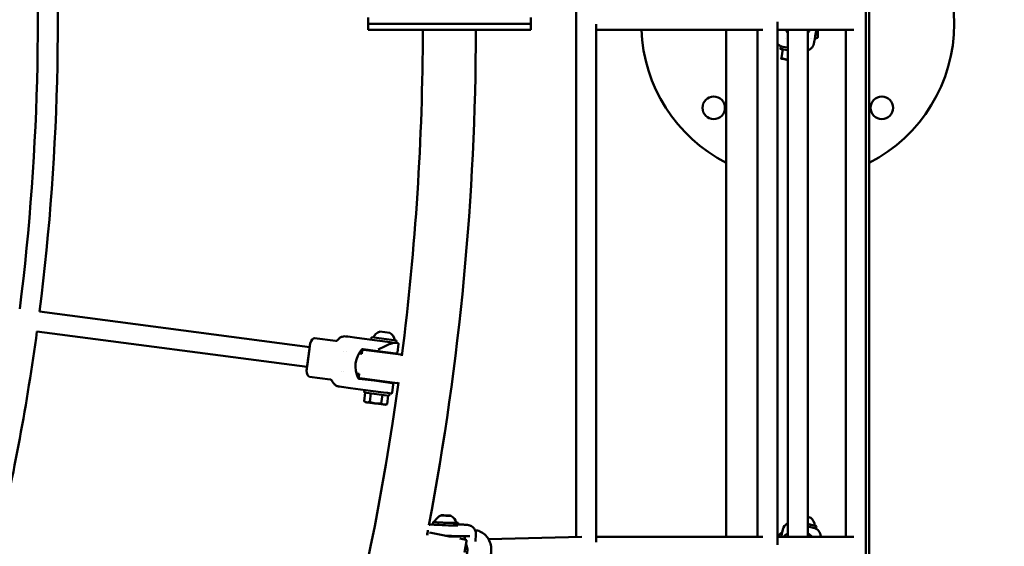
# Model space of a CAD drawing. Units: millimetres. Extents: x 1940 to 9940, y 200 to 8200.
# Drawn here: x 7733 to 8519, y 3782 to 4203 of the extents above; entities that cross this region are included whole.
import ezdxf

# ---------------------------------------------------------------- set-up
doc = ezdxf.new("R2010")
doc.units = ezdxf.units.MM
doc.header["$LTSCALE"] = 20
doc.layers.add('Geometrie náčrtu (ISO)', color=7, linetype='Continuous', lineweight=25)
doc.layers.add('Viditelná (ISO)', color=7, linetype='Continuous', lineweight=50)

# ---------------------------------------------------------------- blocks, each defined once
blk = doc.blocks.new('LP009')
at = {"layer": 'Geometrie náčrtu (ISO)'}
blk.add_circle((0, 0), 4000, dxfattribs=at)
at = {"layer": 'Viditelná (ISO)'}
for p, q in [((2468.52, -895.69), (2468.52, 895.69)), ((2471.36, -895.69), (2471.36, 895.69)), ((2237.08, 415.33), (2237.08, -410.21)), ((2070.86, 0), (2070.86, 5)), ((2200.86, 0), (2200.86, 5)), ((2398.01, 1.57), (2398.01, -416.4)), ((2070.86, 0), (2085.86, 0)), ((2070.86, 0), (2070.86, -5)), ((2085.86, 0), (2070.86, 0)), ((2085.86, -5), (2070.86, -5)), ((2185.86, 0), (2085.86, 0)), ((2085.86, 0), (2185.86, 0)), ((2085.86, -5), (2185.86, -5)), ((2185.86, 0), (2200.86, 0)), ((2200.86, 0), (2185.86, 0)), ((2200.86, -5), (2185.86, -5)), ((2200.86, 0), (2200.86, -5)), ((2253.08, -0.39), (2253.08, -414.44)), ((2253.08, -4.8), (2386.42, -4.8)), ((2357.06, -4.8), (2357.06, -410.02)), ((2382.01, -4.8), (2382.01, -410.02)), ((2398.01, -4.8), (2458.9, -4.8)), ((2406.21, -4.8), (2406.21, -410.02)), ((2422.21, -4.8), (2422.21, -410.02)), ((2430.21, -10.5), (2430.21, -4.8)), ((2452.52, -410.02), (2452.52, -4.8)), ((2404.1, -11.5), (2404.1, -11.5)), ((2424.33, -11.5), (2424.33, -11.5)), ((2425.36, -11.5), (2425.36, -11.5)), ((2427.09, -15.81), (2427.15, -15.45)), ((2429.21, -11.5), (2427.86, -11.5)), ((2400.75, -18.13), (2400.39, -20.1)), ((2401.12, -27.2), (2402.35, -20.44)), ((2400.99, -27.93), (2400.99, -27.93)), ((2024.25, -258.43), (1808.43, -230.02)), ((2022.16, -274.29), (1806.34, -245.88)), ((2044.76, -253.56), (2028.16, -251.38)), ((2054.83, -250.1), (2053.24, -249.89)), ((2062.04, -251.05), (2054.83, -250.1)), ((2078.13, -253.17), (2062.04, -251.05)), ((2073.44, -252.55), (2073.7, -250.57)), ((2073.7, -250.57), (2093.53, -253.18)), ((2080.43, -245.91), (2088.23, -246.93)), ((2024.64, -255.46), (2021.77, -277.27)), ((2088.58, -254.54), (2078.13, -253.17)), ((2091.77, -254.96), (2088.58, -254.54)), ((2094.75, -255.36), (2091.77, -254.96)), ((2093.27, -255.16), (2093.53, -253.18)), ((2094.29, -262.71), (2095.18, -255.92)), ((2095.18, -255.92), (2095.18, -255.92)), ((2051.48, -262.01), (2051.48, -262.01)), ((2053.41, -262.27), (2053.41, -262.27)), ((2065.89, -263.91), (2063.65, -263.62)), ((2065.89, -263.91), (2066.22, -261.43)), ((2065.89, -263.91), (2066.22, -261.43)), ((2078.79, -261.68), (2066.91, -260.11)), ((2067.34, -260.57), (2097.08, -264.49)), ((2067.34, -260.57), (2097.08, -264.49)), ((2077.25, -261.88), (2077.31, -261.48)), ((2093.17, -263.57), (2078.79, -261.68)), ((2087.17, -263.18), (2087.22, -262.79)), ((2040.71, -284.3), (2024.11, -282.11)), ((2049.39, -277.88), (2049.39, -277.88)), ((2051.32, -278.13), (2051.32, -278.13)), ((2063.8, -279.77), (2061.57, -279.48)), ((2063.48, -282.25), (2063.8, -279.77)), ((2063.48, -282.25), (2063.8, -279.77)), ((2047.95, -290.04), (2049.55, -290.25)), ((2049.55, -290.25), (2056.75, -291.2)), ((2075.69, -285.27), (2063.8, -283.71)), ((2094.08, -287.29), (2064.34, -283.38)), ((2094.08, -287.29), (2064.34, -283.38)), ((2074.2, -285.08), (2074.25, -284.68)), ((2075.69, -285.27), (2090.06, -287.17)), ((2084.11, -286.38), (2084.17, -285.99)), ((2090.03, -295.08), (2090.92, -288.29)), ((2056.75, -291.2), (2072.84, -293.32)), ((2068.65, -294.79), (2067.75, -301.61)), ((2068.15, -292.7), (2067.89, -294.69)), ((2087.72, -297.3), (2067.89, -294.69)), ((2073.23, -295.39), (2072.33, -302.21)), ((2072.84, -293.32), (2083.29, -294.7)), ((2082.38, -296.59), (2081.49, -303.41)), ((2083.29, -294.7), (2086.49, -295.12)), ((2086.96, -297.2), (2086.07, -304.02)), ((2089.47, -295.51), (2086.49, -295.12)), ((2087.98, -295.31), (2087.72, -297.3)), ((2068.88, -302.48), (2067.75, -301.61)), ((2069.94, -302.61), (2068.88, -302.48)), ((2076.81, -303.52), (2069.94, -302.61)), ((2083.68, -304.42), (2076.81, -303.52)), ((2084.75, -304.56), (2083.68, -304.42)), ((2084.75, -304.56), (2086.07, -304.02)), ((2129.7, -392.91), (2130.47, -393.04)), ((2132.24, -392.94), (2129.7, -392.91)), ((2130.47, -393.04), (2133.78, -393.19)), ((2132.24, -392.94), (2132.23, -393.12)), ((2135.55, -393.09), (2132.24, -392.94)), ((2133.78, -393.19), (2136.32, -393.22)), ((2135.54, -393.21), (2135.55, -393.09)), ((2136.32, -393.22), (2135.55, -393.09)), ((2121.06, -400.23), (2122.75, -400.19)), ((2122.73, -400.17), (2122.8, -398.17)), ((2142.71, -400.94), (2142.79, -398.95)), ((2118.01, -408.73), (2118.27, -407.38)), ((2118.43, -407), (2118.46, -406.25)), ((2119.95, -406.69), (2136, -409.86)), ((2156.78, -413.8), (2157.01, -407.93)), ((2400.83, -410.02), (2402.22, -404.2)), ((2401.08, -406.88), (2401.09, -406.85)), ((2405.43, -406.82), (2405.43, -406.82)), ((2428.65, -403.41), (2429.11, -401.46)), ((2137.37, -409.67), (2137.38, -409.41)), ((2144.33, -411.51), (2148.88, -412.4)), ((2147.07, -409.55), (2152.13, -409.43)), ((2147.87, -422.65), (2149.67, -413.58)), ((2148.28, -412.29), (2148.33, -410.91)), ((2156.78, -413.8), (2156.78, -413.8)), ((2157.08, -412.17), (2157.08, -412.17)), ((2241.55, -410.11), (2167.1, -411.92)), ((2386.42, -410.02), (2253.08, -410.02)), ((2458.9, -410.02), (2398.01, -410.02)), ((2432.56, -409.86), (2432.56, -409.77))]:
    blk.add_line(p, q, dxfattribs=at)
for centre in [(2347.04, -67.18), (2481.39, -67.18)]:
    blk.add_circle(centre, 9, dxfattribs=at)
for centre, radius, start, end in [((2414.21, 0), 125, 297.20658, 62.79342), ((0, 0), 2114.66, 352.79075, 359.8645), ((0, 0), 2157.06, 349.29603, 359.86716), ((2414.21, 0), 125, 182.20174, 242.79342), ((2429.21, -10.5), 1, 270, 0), ((2083.25, -254.65), 9.19, 107.82085, 154.71881), ((2083.25, -254.65), 9.19, 10.28114, 57.1791), ((2080.78, -273.94), 20, 137.49244, 207.50751), ((2066.78, -261.1), 1, 82.49997, 137.49244), ((2067.21, -261.56), 1, 82.49997, 172.49997), ((2067.21, -261.56), 1, 82.49997, 172.49997), ((2093.3, -262.58), 1, 262.50089, 352.49997), ((2096.95, -265.48), 1, 5.90185, 82.49997), ((2096.95, -265.48), 1, 5.90406, 82.49997), ((2063.93, -282.72), 1, 207.50751, 262.49997), ((2064.47, -282.38), 1, 172.49997, 262.49997), ((2064.47, -282.38), 1, 172.49997, 262.49997), ((0, 0), 2114.66, 337.79075, 352.2092), ((2089.93, -288.16), 1, 352.49997, 82.49997), ((2094.21, -286.3), 1, 262.49997, 339.0981), ((2094.21, -286.3), 1, 262.49997, 339.09589), ((2132.69, -401.36), 9.19, 113.04797, 159.99028), ((2132.69, -401.36), 9.19, 15.56846, 62.51076), ((2418.73, -401.87), 9.19, 4.4824, 51.24484), ((0, 0), 2157.06, 349.07738, 349.18687), ((2119.25, -407.58), 1, 123.92535, 168.83498), ((2148.68, -413.39), 1, 348.83498, 78.83498)]:
    blk.add_arc(centre, radius, start, end, dxfattribs=at)
for centre, major_axis, ratio, start_param, end_param in [((2414.21, 0.26), (-11, 0), 0.99999, 0.47786, 0.756456), ((2414.21, 0.26), (-11, 0), 0.99999, 2.385136, 2.663733), ((2429.46, -2.78), (-3.76, -20.66), 0.000793, 4.810619, 5.31906), ((2410.23, -21.89), (-9.84, 1.79), 0.004353, 5.133143, 6.926076), ((2410.58, -19.92), (-9.84, 1.79), 0.004353, 5.173429, 6.283185), ((2408.86, -29.36), (-7.87, 1.43), 0.004353, 5.236781, 6.283978), ((2408.86, -29.36), (-7.87, 1.43), 0.004353, 0.000793, 1.047991), ((2408.86, -29.36), (-5.31, 0.97), 0.004353, 5.235411, 7.332546), ((2408.86, -29.36), (7.87, -1.43), 0.004353, 1.914998, 2.095188), ((2408.86, -29.36), (-7.87, 1.43), 0.004353, 1.047991, 1.228181), ((2026.99, -256.67), (-1.31, -5.27), 0.476728, 3.195771, 4.599119), ((2024.35, -276.7), (-0.1, -5.43), 0.476728, 4.825659, 6.229007), ((2132.8, -398.56), (9.99, -0.39), 0.029358, 2.626548, 6.79823), ((2132.72, -400.56), (-9.99, 0.39), 0.029358, 0, 3.141593), ((2132.8, -398.56), (8.74, -0.34), 0.029358, 3.132173, 6.292605), ((2409.03, -405.82), (-7, 0), 0.99999, 5.125655, 6.048686), ((2420.66, -393.79), (3.82, -0.91), 0.004303, 0.009095, 1.153619), ((2419.38, -399.14), (9.73, -2.32), 0.004303, 0, 1.276561), ((2425.56, -409.77), (7, 0), 0.99999, 0, 1.336306), ((2418.92, -401.09), (9.73, -2.32), 0.004303, 6.028207, 6.590982)]:
    blk.add_ellipse(centre, major_axis=major_axis, ratio=ratio, start_param=start_param, end_param=end_param, dxfattribs=at)
blk.add_ellipse((2133.01, -393.06), major_axis=(-3.93, 0.15), ratio=0.029358, dxfattribs=at)
for points, knots in [([(1808.43, -230.02), (1825, -99.74), (1827.44, 32.32), (1813.68, 185.46), (1811.26, 207.76), (1808.43, 230.01)], [4.5838926, 4.5838926, 4.5838926, 4.5838926, 4.8, 4.8, 4.8369153, 4.8369153, 4.8369153, 4.8369153]), ([(1792.57, -227.93), (1808.98, -98.82), (1811.4, 32.06), (1797.76, 183.81), (1795.37, 205.89), (1792.57, 227.93)], [4.5839315, 4.5839315, 4.5839315, 4.5839315, 4.8, 4.8, 4.8368764, 4.8368764, 4.8368764, 4.8368764]), ([(2427.3, -14.55), (2427.27, -14.73), (2427.24, -14.89), (2427.2, -15.14), (2427.18, -15.23), (2427.16, -15.33), (2427.16, -15.36), (2427.15, -15.38), (2427.15, -15.38), (2427.15, -15.39), (2427.15, -15.39), (2427.15, -15.39)], [0, 0, 0, 0, 0.0647664, 0.0647664, 0.1283144, 0.1283144, 0.1595575, 0.1595575, 0.1744216, 0.1744216, 0.1773156, 0.1773156, 0.1773156, 0.1773156]), ([(2398.01, -15.9), (2398.1, -16.02), (2398.2, -16.13), (2398.3, -16.24), (2398.31, -16.26), (2398.33, -16.28), (2398.35, -16.29), (2398.36, -16.3), (2398.36, -16.31), (2398.37, -16.32), (2398.38, -16.33), (2398.38, -16.33), (2398.38, -16.34), (2398.39, -16.34), (2398.39, -16.34), (2398.4, -16.35), (2398.57, -16.53), (2398.74, -16.69), (2398.91, -16.84), (2399.06, -16.97), (2399.21, -17.09), (2399.36, -17.2), (2399.37, -17.21), (2399.38, -17.22), (2399.39, -17.22), (2399.4, -17.23), (2399.4, -17.23), (2399.41, -17.24), (2399.42, -17.24), (2399.42, -17.24), (2399.43, -17.25), (2399.62, -17.39), (2399.83, -17.52), (2400.03, -17.64), (2400.04, -17.64), (2400.05, -17.64), (2400.06, -17.65), (2400.24, -17.75), (2400.43, -17.85), (2400.62, -17.93), (2400.63, -17.94), (2400.65, -17.95), (2400.66, -17.95), (2400.67, -17.96), (2400.68, -17.96), (2400.68, -17.96), (2400.69, -17.97), (2400.7, -17.97), (2400.7, -17.97), (2400.93, -18.07), (2401.17, -18.16), (2401.41, -18.23)], [0.5653959, 0.5653959, 0.5653959, 0.5653959, 0.609375, 0.609375, 0.609375, 0.6171875, 0.6171875, 0.6171875, 0.6210937, 0.6210937, 0.6210937, 0.6230469, 0.6230469, 0.6230469, 0.625, 0.625, 0.625, 0.6875, 0.6875, 0.6875, 0.7421875, 0.7421875, 0.7421875, 0.7460937, 0.7460937, 0.7460937, 0.7480469, 0.7480469, 0.7480469, 0.75, 0.75, 0.75, 0.8102672, 0.8102672, 0.8102672, 0.8125, 0.8125, 0.8125, 0.8671875, 0.8671875, 0.8671875, 0.8710937, 0.8710937, 0.8710937, 0.8730469, 0.8730469, 0.8730469, 0.875, 0.875, 0.875, 0.93362, 0.93362, 0.93362, 0.93362]), ([(2422.21, -21.29), (2422.34, -21.25), (2422.47, -21.21), (2422.6, -21.16), (2422.79, -21.09), (2422.98, -21.01), (2423.17, -20.92), (2423.19, -20.91), (2423.2, -20.9), (2423.21, -20.9), (2423.22, -20.89), (2423.23, -20.89), (2423.23, -20.89), (2423.24, -20.88), (2423.25, -20.88), (2423.25, -20.88), (2423.43, -20.79), (2423.61, -20.69), (2423.8, -20.58), (2423.81, -20.57), (2423.82, -20.56), (2423.84, -20.56), (2423.92, -20.51), (2424, -20.45), (2424.09, -20.39), (2424.14, -20.36), (2424.19, -20.33), (2424.23, -20.29), (2424.26, -20.28), (2424.28, -20.26), (2424.31, -20.24), (2424.32, -20.23), (2424.33, -20.22), (2424.34, -20.21), (2424.35, -20.21), (2424.36, -20.21), (2424.36, -20.2), (2424.37, -20.2), (2424.37, -20.2), (2424.37, -20.19), (2424.37, -20.19), (2424.38, -20.19), (2424.38, -20.19), (2424.51, -20.09), (2424.66, -19.97), (2424.82, -19.83), (2424.96, -19.7), (2425.11, -19.56), (2425.27, -19.39), (2425.28, -19.38), (2425.29, -19.37), (2425.31, -19.35), (2425.31, -19.35), (2425.32, -19.34), (2425.32, -19.34), (2425.33, -19.33), (2425.33, -19.33), (2425.34, -19.32), (2425.34, -19.32), (2425.34, -19.32), (2425.34, -19.32), (2425.6, -19.03), (2425.78, -18.79), (2425.91, -18.61), (2425.97, -18.52), (2426.02, -18.45), (2426.06, -18.4), (2426.07, -18.37), (2426.09, -18.34), (2426.1, -18.33), (2426.11, -18.32), (2426.11, -18.31), (2426.12, -18.3), (2426.12, -18.3), (2426.12, -18.29), (2426.12, -18.29), (2426.12, -18.29), (2426.13, -18.29), (2426.13, -18.28), (2426.13, -18.28), (2426.16, -18.24), (2426.17, -18.21), (2426.27, -18.05), (2426.36, -17.88), (2426.45, -17.71), (2426.45, -17.71), (2426.45, -17.7), (2426.45, -17.7), (2426.5, -17.6), (2426.55, -17.5), (2426.6, -17.4), (2426.62, -17.35), (2426.64, -17.3), (2426.66, -17.25), (2426.67, -17.22), (2426.68, -17.2), (2426.69, -17.17), (2426.7, -17.16), (2426.7, -17.15), (2426.71, -17.13), (2426.71, -17.12), (2426.71, -17.12), (2426.72, -17.11), (2426.72, -17.1), (2426.72, -17.1), (2426.72, -17.1), (2426.73, -17.06), (2426.75, -17.03), (2426.76, -17), (2426.9, -16.61), (2427.01, -16.21), (2427.09, -15.81)], [0.2739191, 0.2739191, 0.2739191, 0.2739191, 0.3125, 0.3125, 0.3125, 0.3671875, 0.3671875, 0.3671875, 0.3710938, 0.3710938, 0.3710938, 0.3730469, 0.3730469, 0.3730469, 0.375, 0.375, 0.375, 0.4375, 0.4375, 0.4375, 0.4411044, 0.4411044, 0.4411044, 0.46875, 0.46875, 0.46875, 0.484375, 0.484375, 0.484375, 0.4921875, 0.4921875, 0.4921875, 0.4960938, 0.4960938, 0.4960938, 0.4980469, 0.4980469, 0.4980469, 0.4990234, 0.4990234, 0.4990234, 0.5, 0.5, 0.5, 0.5625, 0.5625, 0.5625, 0.6171875, 0.6171875, 0.6171875, 0.6210938, 0.6210938, 0.6210938, 0.6230469, 0.6230469, 0.6230469, 0.6245117, 0.6245117, 0.6245117, 0.625, 0.625, 0.625, 0.6875, 0.6875, 0.6875, 0.71875, 0.71875, 0.71875, 0.734375, 0.734375, 0.734375, 0.7421875, 0.7421875, 0.7421875, 0.7460938, 0.7460938, 0.7460938, 0.7490234, 0.7490234, 0.7490234, 0.7578435, 0.7578435, 0.7578435, 0.8117765, 0.8117765, 0.8117765, 0.8125, 0.8125, 0.8125, 0.84375, 0.84375, 0.84375, 0.859375, 0.859375, 0.859375, 0.8671875, 0.8671875, 0.8671875, 0.8710938, 0.8710938, 0.8710938, 0.8740234, 0.8740234, 0.8740234, 0.8749116, 0.8749116, 0.8749116, 0.8845456, 0.8845456, 0.8845456, 0.9993772, 0.9993772, 0.9993772, 0.9993772]), ([(1687.28, -690.23), (1723.61, -601.42), (1752.91, -509.74), (1788.03, -360.05), (1798.55, -303.15), (1806.34, -245.88)], [4.3220932, 4.3220932, 4.3220932, 4.3220932, 4.48, 4.48, 4.5751159, 4.5751159, 4.5751159, 4.5751159]), ([(2046.64, -252.75), (2047.08, -252.13), (2047.63, -251.58), (2048.86, -250.7), (2049.56, -250.36), (2051.01, -249.91), (2051.78, -249.81), (2052.77, -249.84), (2053.01, -249.86), (2053.24, -249.89)], [0, 0, 0, 0, 0.226844, 0.226844, 0.4544066, 0.4544066, 0.6819433, 0.6819433, 0.7522285, 0.7522285, 0.7522285, 0.7522285]), ([(2024.64, -255.46), (2024.64, -255.46), (2024.63, -255.55), (2024.58, -255.91), (2024.55, -256.18), (2024.47, -256.76), (2024.43, -257.04), (2024.34, -257.74), (2024.28, -258.19), (2024.15, -259.2), (2024.08, -259.75), (2023.92, -260.93), (2023.84, -261.56), (2023.66, -262.87), (2023.58, -263.55), (2023.39, -264.94), (2023.3, -265.65), (2023.11, -267.06), (2023.02, -267.77), (2022.84, -269.16), (2022.75, -269.84), (2022.57, -271.15), (2022.49, -271.78), (2022.34, -272.96), (2022.26, -273.51), (2022.13, -274.52), (2022.07, -274.97), (2021.98, -275.68), (2021.94, -275.95), (2021.86, -276.54), (2021.83, -276.81), (2021.78, -277.18), (2021.77, -277.27), (2021.77, -277.27)], [-3.458617, -3.458617, -3.458617, -3.458617, -3.212189, -3.212189, -2.965767, -2.965767, -2.801579, -2.801579, -2.587277, -2.587277, -2.372953, -2.372953, -2.158661, -2.158661, -1.944339, -1.944339, -1.730054, -1.730054, -1.515768, -1.515768, -1.301446, -1.301446, -1.087149, -1.087149, -0.872825, -0.872825, -0.65852, -0.65852, -0.493962, -0.493962, -0.246984, -0.246984, -0.000001, -0.000001, -0.000001, -0.000001]), ([(2044.76, -253.56), (2044.97, -253.59), (2045.19, -253.59), (2045.62, -253.5), (2045.82, -253.42), (2046.2, -253.21), (2046.37, -253.07), (2046.56, -252.85), (2046.6, -252.8), (2046.64, -252.75)], [0, 0, 0, 0, 0.064778, 0.064778, 0.1297972, 0.1297972, 0.1948076, 0.1948076, 0.2149225, 0.2149225, 0.2149225, 0.2149225]), ([(2078.97, -260.34), (2080.41, -259.62), (2081.97, -258.84), (2085.03, -257.39), (2086.53, -256.72), (2088.48, -255.95), (2089.16, -255.71), (2089.8, -255.51)], [-5.447848, -5.447848, -5.447848, -5.447848, -4.965952, -4.965952, -4.484056, -4.484056, -4.245417, -4.245417, -4.245417, -4.245417]), ([(2089.8, -255.51), (2090.3, -255.36), (2090.7, -255.21), (2091.35, -255), (2091.59, -254.94), (2091.77, -254.96), (2091.77, -254.96), (2091.77, -254.96)], [-0.3949844, -0.3949844, -0.3949844, -0.3949844, -0.196357, -0.196357, 0, 0, 0.0012228, 0.0012228, 0.0012228, 0.0012228]), ([(2094.75, -255.36), (2094.78, -255.36), (2094.81, -255.37), (2094.87, -255.38), (2094.89, -255.39), (2094.97, -255.43), (2095.01, -255.47), (2095.09, -255.54), (2095.12, -255.59), (2095.16, -255.68), (2095.17, -255.71), (2095.19, -255.81), (2095.19, -255.86), (2095.18, -255.92)], [0, 0, 0, 0, 0.00876904, 0.00876904, 0.01727799, 0.01727799, 0.03361965, 0.03361965, 0.0501205, 0.0501205, 0.06197902, 0.06197902, 0.07873677, 0.07873677, 0.07873677, 0.07873677]), ([(2042.32, -285.58), (2042.24, -285.37), (2042.13, -285.18), (2041.86, -284.85), (2041.69, -284.7), (2041.32, -284.47), (2041.12, -284.39), (2040.84, -284.32), (2040.78, -284.31), (2040.71, -284.3)], [0, 0, 0, 0, 0.064778, 0.064778, 0.1297972, 0.1297972, 0.1948076, 0.1948076, 0.2149227, 0.2149227, 0.2149227, 0.2149227]), ([(2047.95, -290.04), (2047.72, -290.01), (2047.49, -289.97), (2046.53, -289.74), (2045.81, -289.44), (2044.52, -288.64), (2043.93, -288.13), (2042.97, -286.96), (2042.59, -286.28), (2042.32, -285.58)], [0, 0, 0, 0, 0.0702095, 0.0702095, 0.2977462, 0.2977462, 0.5253061, 0.5253061, 0.7522275, 0.7522275, 0.7522275, 0.7522275]), ([(2090.03, -295.08), (2090.02, -295.13), (2090.01, -295.19), (2089.97, -295.27), (2089.95, -295.3), (2089.89, -295.37), (2089.85, -295.41), (2089.77, -295.45), (2089.74, -295.47), (2089.66, -295.5), (2089.6, -295.51), (2089.52, -295.51), (2089.49, -295.51), (2089.47, -295.51)], [0, 0, 0, 0, 0.01613866, 0.01613866, 0.02726659, 0.02726659, 0.04367519, 0.04367519, 0.05366443, 0.05366443, 0.07009969, 0.07009969, 0.07826708, 0.07826708, 0.07826708, 0.07826708]), ([(2119.41, -400.73), (2119.59, -400.59), (2119.82, -400.47), (2120.49, -400.26), (2120.94, -400.21), (2121.43, -400.24), (2121.43, -400.24), (2121.44, -400.24)], [-0.3449051, -0.3449051, -0.3449051, -0.3449051, -0.196357, -0.196357, 0, 0, 0.0012228, 0.0012228, 0.0012228, 0.0012228]), ([(2142.74, -400.12), (2143.44, -400.14), (2144.14, -400.17), (2145.37, -400.23), (2145.92, -400.26), (2146.92, -400.32), (2147.39, -400.35), (2148.3, -400.42), (2148.74, -400.45), (2149.16, -400.48)], [0.1896122, 0.1896122, 0.1896122, 0.1896122, 0.3973103, 0.3973103, 0.572526, 0.572526, 0.7569604, 0.7569604, 0.9740257, 0.9740257, 0.9740257, 0.9740257]), ([(2149.16, -400.48), (2149.53, -400.52), (2149.85, -400.55), (2150.37, -400.6), (2150.57, -400.63), (2150.97, -400.69), (2151.16, -400.72), (2151.53, -400.8), (2151.71, -400.84), (2152.13, -400.97), (2152.39, -401.05), (2152.97, -401.29), (2153.29, -401.45), (2154.09, -401.93), (2154.56, -402.29), (2155.48, -403.22), (2155.92, -403.83), (2156.6, -405.16), (2156.83, -405.9), (2157, -407.07), (2157.02, -407.5), (2157.01, -407.93)], [0, 0, 0, 0, 0.183059, 0.183059, 0.307961, 0.307961, 0.40206, 0.40206, 0.468774, 0.468774, 0.554239, 0.554239, 0.663208, 0.663208, 0.838051, 0.838051, 1.057771, 1.057771, 1.28549, 1.28549, 1.413279, 1.413279, 1.413279, 1.413279]), ([(2156.4, -404.78), (2157.69, -404.91), (2158.97, -405.24), (2161.61, -406.34), (2162.96, -407.21), (2165.32, -409.33), (2166.36, -410.62), (2167.98, -413.46), (2168.59, -415.05), (2169.3, -418.32), (2169.42, -420.05), (2169.13, -423.41), (2168.72, -425.1), (2167.45, -428.18), (2166.56, -429.63), (2164.44, -432.09), (2163.18, -433.14), (2160.46, -434.71), (2158.97, -435.25), (2157.19, -435.56), (2156.93, -435.6), (2156.67, -435.63)], [0.067566, 0.067566, 0.067566, 0.067566, 0.488074, 0.488074, 0.985474, 0.985474, 1.483934, 1.483934, 1.985956, 1.985956, 2.491759, 2.491759, 2.99995, 2.99995, 3.508156, 3.508156, 4.012466, 4.012466, 4.511713, 4.511713, 4.597412, 4.597412, 4.597412, 4.597412]), ([(2401.55, -406.58), (2401.44, -406.64), (2401.33, -406.71), (2400.19, -407.48), (2399.37, -408.28), (2398.69, -409.46), (2398.56, -409.74), (2398.46, -410.02)], [8.0026159, 8.0026159, 8.0026159, 8.0026159, 8.036468, 8.036468, 8.3735587, 8.3735587, 8.4725459, 8.4725459, 8.4725459, 8.4725459]), ([(2401.09, -406.85), (2401.12, -406.75), (2401.16, -406.64), (2401.27, -406.46), (2401.35, -406.38), (2401.51, -406.24), (2401.6, -406.19), (2401.72, -406.14), (2401.74, -406.14), (2401.75, -406.13)], [0, 0, 0, 0, 0.0325737, 0.0325737, 0.0645459, 0.0645459, 0.096474, 0.096474, 0.1023706, 0.1023706, 0.1023706, 0.1023706]), ([(2406.21, -407.26), (2406.18, -407.28), (2406.14, -407.31), (2404.89, -408.07), (2403.79, -408.98), (2402.83, -410.02)], [0.24726801, 0.24726801, 0.24726801, 0.24726801, 0.25, 0.25, 0.33728165, 0.33728165, 0.33728165, 0.33728165]), ([(2423.21, -401.98), (2422.89, -401.91), (2422.56, -401.83), (2422.23, -401.75), (2422.22, -401.75), (2422.22, -401.74), (2422.21, -401.74)], [0, 0, 0, 0, 0.1166454, 0.1166454, 0.1166454, 0.1182837, 0.1182837, 0.1182837, 0.1182837]), ([(2425.6, -410.02), (2424.91, -409.27), (2424.14, -408.59), (2422.96, -407.73), (2422.59, -407.49), (2422.21, -407.26)], [0.81200367, 0.81200367, 0.81200367, 0.81200367, 0.875, 0.875, 0.90200832, 0.90200832, 0.90200832, 0.90200832]), ([(2427.19, -402.97), (2427.19, -402.96), (2426.97, -402.9), (2426.14, -402.7), (2425.53, -402.55), (2424.31, -402.25), (2423.8, -402.13), (2423.24, -401.99)], [0, 0, 0, 0, 0.3830321, 0.3830321, 0.7660642, 0.7660642, 0.9950231, 0.9950231, 0.9950231, 0.9950231]), ([(2147.07, -409.55), (2146.37, -409.57), (2145.42, -409.57), (2143.19, -409.55), (2141.91, -409.53), (2139.14, -409.46), (2137.64, -409.42), (2135.04, -409.33), (2133.96, -409.29), (2132.88, -409.25)], [6.283185, 6.283185, 6.283185, 6.283185, 6.619457, 6.619457, 6.94236, 6.94236, 7.263477, 7.263477, 7.486598, 7.486598, 7.486598, 7.486598]), ([(2140.09, -409.65), (2140.09, -409.65), (2140.08, -409.65), (2139.98, -409.66), (2139.84, -409.67), (2139.37, -409.68), (2138.97, -409.68), (2137.96, -409.68), (2137.32, -409.67), (2136.03, -409.65), (2135.39, -409.63), (2134.72, -409.61)], [1.288157, 1.288157, 1.288157, 1.288157, 1.353475, 1.353475, 1.54216, 1.54216, 1.830552, 1.830552, 2.143562, 2.143562, 2.407409, 2.407409, 2.407409, 2.407409]), ([(2144.54, -409.84), (2144.54, -409.84), (2144.54, -409.84), (2144.46, -409.85), (2144.3, -409.86), (2143.72, -409.89), (2143.18, -409.9), (2141.75, -409.9), (2140.83, -409.89), (2138.72, -409.86), (2137.53, -409.83), (2136.04, -409.79), (2135.79, -409.78), (2135.54, -409.77)], [0.262394, 0.262394, 0.262394, 0.262394, 0.300866, 0.300866, 0.4671, 0.4671, 0.751839, 0.751839, 1.065584, 1.065584, 1.383632, 1.383632, 1.445284, 1.445284, 1.445284, 1.445284]), ([(2141.4, -409.52), (2141.54, -409.53), (2141.67, -409.54), (2142.02, -409.58), (2142.2, -409.61), (2142.44, -409.66), (2142.51, -409.67), (2142.68, -409.73), (2142.73, -409.75), (2142.84, -409.81), (2142.87, -409.83), (2142.92, -409.87), (2142.94, -409.88), (2142.96, -409.9)], [6.9595352, 6.9595352, 6.9595352, 6.9595352, 7.0533408, 7.0533408, 7.2343661, 7.2343661, 7.3268155, 7.3268155, 7.3617584, 7.3617584, 7.3746693, 7.3746693, 7.3807724, 7.3807724, 7.3807724, 7.3807724]), ([(2145.24, -409.57), (2145.58, -409.6), (2145.89, -409.62), (2146.86, -409.73), (2147.11, -409.68), (2147.73, -409.94), (2147.79, -409.97), (2147.95, -410.08), (2148.04, -410.14), (2148.19, -410.36), (2148.26, -410.47), (2148.32, -410.7), (2148.33, -410.81), (2148.33, -410.91)], [5.8685477, 5.8685477, 5.8685477, 5.8685477, 5.9992783, 5.9992783, 6.3372565, 6.3372565, 6.369758, 6.369758, 6.3922834, 6.3922834, 6.4063418, 6.4063418, 6.4155147, 6.4155147, 6.4155147, 6.4155147]), ([(2149.17, -416.1), (2149.29, -416.34), (2149.4, -416.57), (2150.09, -418.19), (2150.36, -419.69), (2150.25, -422.51), (2149.86, -423.98), (2148.77, -426.09), (2148.26, -426.82), (2147.69, -427.48)], [1.201207, 1.201207, 1.201207, 1.201207, 1.275769, 1.275769, 1.69982, 1.69982, 2.123872, 2.123872, 2.37399, 2.37399, 2.37399, 2.37399])]:
    blk.add_open_spline(points, degree=3, knots=knots, dxfattribs=at)
for points in [[(2427.17, -15.31), (2427.16, -15.36), (2427.16, -15.41), (2427.15, -15.45)], [(2046.64, -252.75), (2046.64, -252.75), (2046.64, -252.75), (2046.64, -252.75)], [(2042.32, -285.58), (2042.32, -285.58), (2042.32, -285.58), (2042.32, -285.58)], [(2118.01, -408.61), (2118.02, -408.61), (2118.02, -408.61), (2118.03, -408.61)], [(2402.22, -404.2), (2402.22, -404.2), (2402.22, -404.2), (2402.22, -404.2)], [(2432.56, -410.02), (2432.56, -409.97), (2432.56, -409.92), (2432.56, -409.86)]]:
    blk.add_open_spline(points, degree=3, dxfattribs=at)
for points, weights in [([(2401.12, -27.2), (2400.99, -27.92), (2400.99, -27.93)], [1.98472592142, 2.13824500548, 2.13824500548]), ([(2400.99, -27.93), (2400.99, -27.93), (2400.99, -27.93)], [2.13824500548, 2.13824500548, 2.13822067982]), ([(2404.93, -28.61), (2403.1, -28.28), (2401.12, -27.2)], [2.13824500548, 2.13824500548, 1.98472592088]), ([(2406.21, -28.76), (2405.56, -28.73), (2404.93, -28.61)], [2.11997405411, 2.13824500548, 2.13824500548]), ([(2069.94, -302.61), (2068.88, -302.48), (2067.75, -301.61)], [2.13824500548, 2.13824500548, 1.9847259216]), ([(2072.33, -302.21), (2071.01, -302.75), (2069.94, -302.61)], [1.98472592094, 2.13824500548, 2.13824500548]), ([(2076.81, -303.52), (2074.69, -303.24), (2072.33, -302.21)], [2.13824500548, 2.13824500548, 1.9847259216]), ([(2081.49, -303.41), (2078.94, -303.8), (2076.81, -303.52)], [1.98472592094, 2.13824500548, 2.13824500548]), ([(2083.68, -304.42), (2082.62, -304.28), (2081.49, -303.41)], [2.13824500548, 2.13824500548, 1.9847259216]), ([(2086.07, -304.02), (2084.75, -304.56), (2083.68, -304.42)], [1.92257295378, 2.07128448929, 2.07128448929])]:
    blk.add_rational_spline(points, weights, degree=2, dxfattribs=at)

msp = doc.modelspace()

# ---------------------------------------------------------------- block references
msp.add_blockref('LP009', (5940, 4200))

doc.saveas('drawing.dxf')
